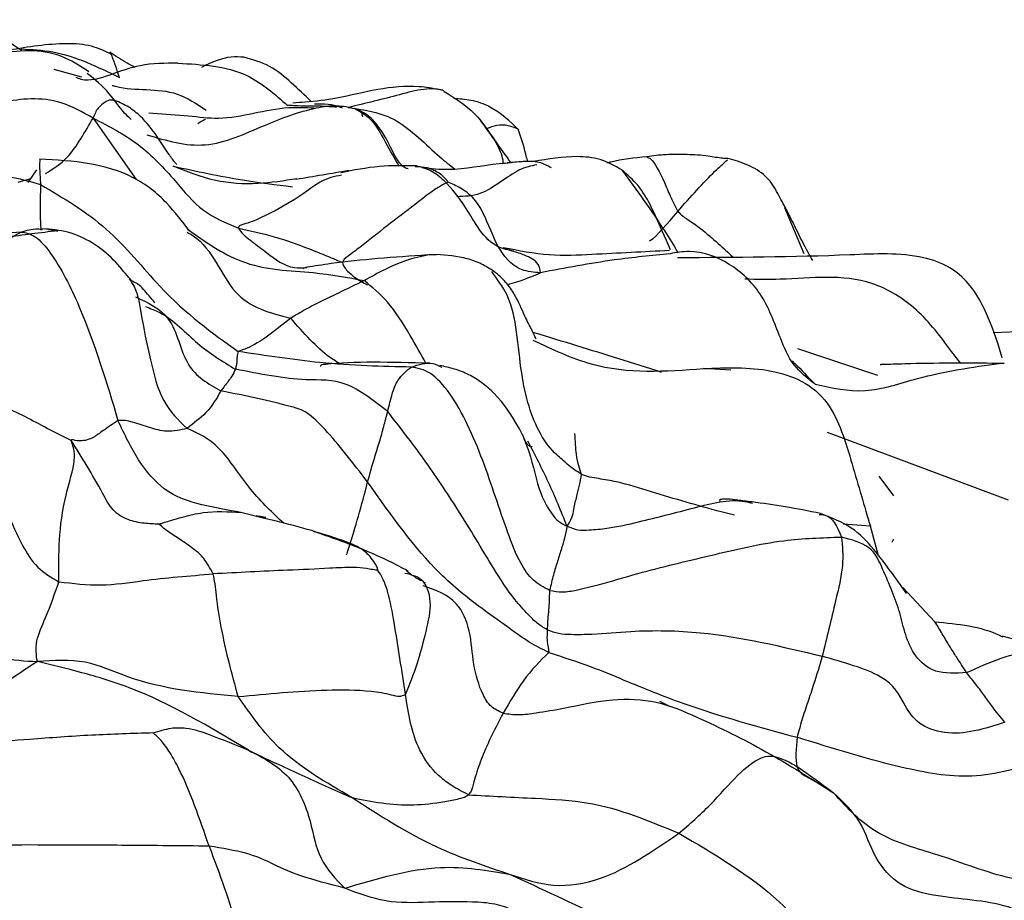
# Model space of a CAD drawing. Units: millimetres. Extents: x 26 to 2946, y 25 to 2086.
# Drawn here: x 1030 to 1041, y 1246 to 1256 of the extents above; entities that cross this region are included whole.
import ezdxf

# ---------------------------------------------------------------- set-up
doc = ezdxf.new("R2010")
doc.units = ezdxf.units.MM
doc.header["$LTSCALE"] = 10

msp = doc.modelspace()

# ---------------------------------------------------------------- linework, layer by layer
at = {"color": 7, "linetype": 'Continuous', "lineweight": 25}
for p, q in [((1030.849, 1255.22), (1031.151, 1255.136)), ((1030.571, 1253.982), (1030.664, 1254.121)), ((1035.033, 1253.191), (1034.952, 1253.193)), ((1035.859, 1253.233), (1035.795, 1253.255)), ((1041.923, 1252.371), (1041.118, 1252.339)), ((1040.031, 1250.559), (1039.871, 1250.774)), ((1040.012, 1250.053), (1040.032, 1250.09)), ((1034.913, 1249.603), (1034.891, 1249.615))]:
    msp.add_line(p, q, dxfattribs=at)
at = {"color": 8, "linetype": 'Continuous', "lineweight": 25}
for p, q in [((1031.279, 1254.686), (1031.749, 1254.014)), ((1031.887, 1254.744), (1032.324, 1254.711)), ((1030.692, 1254.154), (1030.706, 1253.959)), ((1030.459, 1253.986), (1030.6, 1254.026)), ((1038.835, 1253.707), (1039.047, 1253.205)), ((1038.98, 1252.17), (1039.854, 1251.877)), ((1038.249, 1251.932), (1037.951, 1251.949)), ((1031.039, 1251.165), (1030.779, 1251.295)), ((1039.302, 1251.253), (1041.283, 1250.514)), ((1033.169, 1250.308), (1032.895, 1250.378)), ((1038.291, 1250.348), (1038.143, 1250.383)), ((1039.775, 1250.226), (1039.478, 1250.249)), ((1039.865, 1249.902), (1039.775, 1250.226)), ((1040.48, 1249.184), (1040.131, 1249.556))]:
    msp.add_line(p, q, dxfattribs=at)
at = {"color": 7, "linetype": 'Continuous', "lineweight": 25}
for points, knots in [([(1028.147, 1255.76), (1028.394, 1255.689), (1028.893, 1255.544), (1029.609, 1255.628), (1030.191, 1255.631), (1030.431, 1255.471), (1030.497, 1255.427)], [0, 0, 0, 0, 0.319632, 0.646376, 0.901932, 1, 1, 1, 1]), ([(1031.232, 1255.191), (1031.134, 1255.256), (1030.936, 1255.387), (1030.447, 1255.455), (1029.983, 1255.314), (1029.573, 1255.22), (1029.341, 1255.234), (1029.119, 1255.298), (1028.875, 1255.453), (1028.682, 1255.567), (1028.587, 1255.623)], [0, 0, 0, 0, 0.1239622, 0.2499173, 0.5091307, 0.6355629, 0.6964835, 0.7572233, 0.8806305, 1, 1, 1, 1]), ([(1031.482, 1255.382), (1031.41, 1255.416), (1031.26, 1255.487), (1030.873, 1255.512), (1030.571, 1255.462), (1030.361, 1255.427)], [0, 0, 0, 0, 0.217687, 0.456779, 1, 1, 1, 1]), ([(1031.482, 1255.378), (1031.481, 1255.382), (1031.477, 1255.395), (1031.469, 1255.399), (1031.463, 1255.401)], [0, 0, 0, 0, 0.293193, 1, 1, 1, 1]), ([(1031.736, 1255.24), (1031.707, 1255.255), (1031.614, 1255.303), (1031.525, 1255.363), (1031.464, 1255.404)], [0, 0, 0, 0, 0.307483, 1, 1, 1, 1]), ([(1032.928, 1255.35), (1032.882, 1255.353), (1032.722, 1255.363), (1032.572, 1255.291), (1032.466, 1255.24)], [0, 0, 0, 0, 0.289118, 1, 1, 1, 1]), ([(1033.664, 1254.867), (1033.593, 1254.936), (1033.452, 1255.071), (1033.217, 1255.269), (1033.024, 1255.323), (1032.928, 1255.35)], [0, 0, 0, 0, 0.339788, 0.671993, 1, 1, 1, 1]), ([(1032.207, 1255.285), (1032.069, 1255.285), (1031.821, 1255.285), (1031.482, 1255.163), (1031.226, 1255.074), (1031.11, 1255.122), (1031.092, 1255.13)], [0, 0, 0, 0, 0.37919, 0.68109, 0.948448, 1, 1, 1, 1]), ([(1032.207, 1255.285), (1032.469, 1255.271), (1032.927, 1255.246), (1033.264, 1254.948), (1033.408, 1254.821)], [0, 0, 0, 0, 0.571439, 1, 1, 1, 1]), ([(1035.062, 1254.998), (1034.989, 1255.01), (1034.613, 1255.075), (1034.124, 1254.924), (1033.671, 1254.861), (1033.508, 1254.853), (1033.463, 1254.85)], [0, 0, 0, 0, 0.135805, 0.700721, 0.917905, 1, 1, 1, 1]), ([(1035.118, 1254.977), (1035.113, 1254.981), (1035.104, 1254.989), (1035.064, 1254.998), (1034.996, 1255.006), (1034.854, 1255.002), (1034.54, 1254.915), (1034.257, 1254.846), (1034.068, 1254.801)], [0, 0, 0, 0, 0.045963, 0.087174, 0.128679, 0.252818, 0.50172, 1, 1, 1, 1]), ([(1031.279, 1254.686), (1031.163, 1254.75), (1030.942, 1254.874), (1030.598, 1254.908), (1030.272, 1254.859), (1029.928, 1254.758), (1029.674, 1254.78), (1029.55, 1254.79)], [0, 0, 0, 0, 0.200501, 0.385564, 0.571979, 0.791861, 1, 1, 1, 1]), ([(1035.118, 1254.977), (1035.235, 1254.904), (1035.472, 1254.757), (1035.667, 1254.438), (1035.799, 1254.26), (1035.847, 1254.195)], [0, 0, 0, 0, 0.384472, 0.77454, 1, 1, 1, 1]), ([(1035.934, 1254.557), (1035.836, 1254.649), (1035.686, 1254.791), (1035.424, 1254.886), (1035.286, 1254.895), (1035.224, 1254.899)], [0, 0, 0, 0, 0.507809, 0.77552, 1, 1, 1, 1]), ([(1028.012, 1254.847), (1028.275, 1254.732), (1028.799, 1254.504), (1029.458, 1253.845), (1030.106, 1254.133), (1030.507, 1254.017), (1030.706, 1253.959)], [0, 0, 0, 0, 0.279146, 0.553755, 0.778891, 1, 1, 1, 1]), ([(1032.193, 1254.179), (1032.194, 1254.179), (1032.196, 1254.178), (1032.183, 1254.191), (1032.152, 1254.227), (1032.079, 1254.33), (1031.969, 1254.505), (1031.834, 1254.68), (1031.671, 1254.811), (1031.569, 1254.856), (1031.516, 1254.879)], [0, 0, 0, 0, 0.076019, 0.12802, 0.177239, 0.306301, 0.491436, 0.729071, 0.861099, 1, 1, 1, 1]), ([(1031.867, 1254.503), (1032.079, 1254.44), (1032.509, 1254.311), (1033.132, 1254.607), (1033.597, 1254.782), (1033.942, 1254.834), (1034.074, 1254.805), (1034.138, 1254.79)], [0, 0, 0, 0, 0.278089, 0.561787, 0.811685, 0.90864, 1, 1, 1, 1]), ([(1032.324, 1254.711), (1032.433, 1254.698), (1032.805, 1254.652), (1033.254, 1254.819), (1033.601, 1254.801), (1033.694, 1254.796)], [0, 0, 0, 0, 0.2321412, 0.7926623, 1, 1, 1, 1]), ([(1034.007, 1254.794), (1034.001, 1254.797), (1033.906, 1254.838), (1033.798, 1254.839), (1033.698, 1254.839)], [0, 0, 0, 0, 0.06402, 1, 1, 1, 1]), ([(1034.138, 1254.79), (1034.157, 1254.784), (1034.195, 1254.772), (1034.213, 1254.751), (1034.22, 1254.717), (1034.224, 1254.7)], [0, 0, 0, 0, 0.3338604, 0.6744595, 1, 1, 1, 1]), ([(1031.279, 1254.686), (1031.45, 1254.598), (1031.786, 1254.424), (1032.154, 1254.035), (1032.464, 1253.65), (1032.733, 1253.539), (1032.867, 1253.483)], [0, 0, 0, 0, 0.28878, 0.566262, 0.784262, 1, 1, 1, 1]), ([(1034.723, 1254.134), (1034.721, 1254.133), (1034.717, 1254.129), (1034.66, 1254.156), (1034.569, 1254.273), (1034.49, 1254.468), (1034.373, 1254.627), (1034.291, 1254.717), (1034.232, 1254.746), (1034.201, 1254.761)], [0, 0, 0, 0, 0.085833, 0.209267, 0.349327, 0.668935, 0.833454, 0.913689, 1, 1, 1, 1]), ([(1032.424, 1254.625), (1032.445, 1254.64), (1032.478, 1254.663), (1032.509, 1254.674), (1032.508, 1254.674), (1032.507, 1254.674)], [0, 0, 0, 0, 0.559101, 0.840674, 1, 1, 1, 1]), ([(1035.764, 1254.189), (1035.763, 1254.2), (1035.758, 1254.268), (1035.688, 1254.431), (1035.577, 1254.576), (1035.517, 1254.655)], [0, 0, 0, 0, 0.089999, 0.506252, 1, 1, 1, 1]), ([(1036.027, 1254.222), (1036.021, 1254.245), (1035.99, 1254.372), (1035.955, 1254.478), (1035.927, 1254.564)], [0, 0, 0, 0, 0.184768, 1, 1, 1, 1]), ([(1030.693, 1254.233), (1030.693, 1254.233), (1030.698, 1254.253), (1030.695, 1254.203), (1030.692, 1254.154)], [0, 0, 0, 0, 0.035872, 1, 1, 1, 1]), ([(1037.058, 1254.12), (1036.981, 1254.163), (1036.829, 1254.248), (1036.493, 1254.279), (1036.254, 1254.237), (1036.097, 1254.211)], [0, 0, 0, 0, 0.264567, 0.519583, 1, 1, 1, 1]), ([(1037.33, 1254.264), (1037.196, 1254.25), (1037.047, 1254.234), (1036.91, 1254.199), (1036.896, 1254.196)], [0, 0, 0, 0, 0.902, 1, 1, 1, 1]), ([(1038.218, 1254.244), (1038.199, 1254.244), (1038.131, 1254.246), (1037.976, 1254.278), (1037.764, 1254.289), (1037.533, 1254.29), (1037.399, 1254.273), (1037.33, 1254.264)], [0, 0, 0, 0, 0.062191, 0.222428, 0.461738, 0.723644, 1, 1, 1, 1]), ([(1032.334, 1253.453), (1032.254, 1253.557), (1032.132, 1253.715), (1031.924, 1253.913), (1031.644, 1254.088), (1031.224, 1254.211), (1030.876, 1254.227), (1030.694, 1254.235)], [0, 0, 0, 0, 0.227755, 0.348071, 0.46581, 0.71987, 1, 1, 1, 1]), ([(1034.813, 1254.164), (1034.678, 1254.166), (1034.402, 1254.17), (1034.128, 1254.116), (1033.988, 1254.088)], [0, 0, 0, 0, 0.4878325, 1, 1, 1, 1]), ([(1035.159, 1253.986), (1035.152, 1253.997), (1035.136, 1254.02), (1035.098, 1254.059), (1035.03, 1254.104), (1034.938, 1254.15), (1034.845, 1254.152), (1034.799, 1254.153)], [0, 0, 0, 0, 0.084116, 0.179479, 0.357316, 0.68037, 1, 1, 1, 1]), ([(1035.879, 1253.233), (1035.819, 1253.244), (1035.579, 1253.291), (1035.394, 1253.673), (1035.169, 1253.961), (1034.979, 1254.117), (1034.869, 1254.149), (1034.813, 1254.164)], [0, 0, 0, 0, 0.127627, 0.507514, 0.757787, 0.879573, 1, 1, 1, 1]), ([(1035.85, 1254.195), (1035.806, 1254.192), (1035.577, 1254.178), (1035.254, 1254.103), (1034.973, 1254.131), (1034.878, 1254.141)], [0, 0, 0, 0, 0.136153, 0.706069, 1, 1, 1, 1]), ([(1036.097, 1254.211), (1036.056, 1254.211), (1035.975, 1254.213), (1035.862, 1254.201), (1035.806, 1254.195)], [0, 0, 0, 0, 0.505913, 1, 1, 1, 1]), ([(1036.289, 1254.142), (1036.245, 1254.165), (1036.144, 1254.218), (1036.039, 1254.213), (1035.979, 1254.21)], [0, 0, 0, 0, 0.433689, 1, 1, 1, 1]), ([(1038.848, 1253.703), (1038.831, 1253.734), (1038.798, 1253.795), (1038.734, 1253.919), (1038.633, 1254.07), (1038.468, 1254.16), (1038.331, 1254.213), (1038.254, 1254.234), (1038.218, 1254.244)], [0, 0, 0, 0, 0.11653, 0.229681, 0.468524, 0.73427, 0.87649, 1, 1, 1, 1]), ([(1034.073, 1254.112), (1033.979, 1254.096), (1033.789, 1254.062), (1033.595, 1254.031), (1033.497, 1254.016)], [0, 0, 0, 0, 0.50001, 1, 1, 1, 1]), ([(1037.592, 1253.245), (1037.577, 1253.279), (1037.502, 1253.44), (1037.403, 1253.687), (1037.244, 1253.959), (1037.119, 1254.067), (1037.056, 1254.121)], [0, 0, 0, 0, 0.109572, 0.524188, 0.758479, 1, 1, 1, 1]), ([(1037.676, 1253.215), (1037.628, 1253.293), (1037.435, 1253.61), (1037.227, 1253.896), (1037.071, 1254.111)], [0, 0, 0, 0, 0.248208, 1, 1, 1, 1]), ([(1030.706, 1253.959), (1030.956, 1253.812), (1031.456, 1253.517), (1032.115, 1252.673), (1032.581, 1252.339), (1032.864, 1252.136)], [0, 0, 0, 0, 0.28036, 0.561376, 1, 1, 1, 1]), ([(1035.159, 1253.986), (1035.133, 1253.973), (1035.074, 1253.944), (1034.951, 1253.861), (1034.753, 1253.707), (1034.492, 1253.509), (1034.247, 1253.313), (1034.094, 1253.196), (1034.021, 1253.147), (1034.011, 1253.119), (1034.007, 1253.107)], [0, 0, 0, 0, 0.074299, 0.163871, 0.305876, 0.559244, 0.81242, 0.923593, 0.964729, 1, 1, 1, 1]), ([(1036.169, 1252.996), (1036.098, 1253.001), (1035.96, 1253.01), (1035.751, 1253.174), (1035.616, 1253.471), (1035.501, 1253.773), (1035.303, 1253.923), (1035.205, 1253.966), (1035.159, 1253.986)], [0, 0, 0, 0, 0.13391, 0.258227, 0.510473, 0.791659, 0.901732, 1, 1, 1, 1]), ([(1039.146, 1253.131), (1039.129, 1253.16), (1039.063, 1253.27), (1038.988, 1253.429), (1038.913, 1253.577), (1038.877, 1253.648), (1038.86, 1253.681), (1038.852, 1253.697), (1038.849, 1253.702), (1038.848, 1253.704)], [0, 0, 0, 0, 0.153684, 0.593096, 0.810597, 0.916783, 0.961759, 0.981222, 1, 1, 1, 1]), ([(1030.492, 1253.441), (1030.233, 1253.42), (1029.871, 1253.392), (1029.327, 1253.24), (1029.058, 1253.307), (1028.922, 1253.342)], [0, 0, 0, 0, 0.5551689, 0.7743449, 1, 1, 1, 1]), ([(1029.65, 1251.795), (1029.663, 1251.796), (1029.686, 1251.797), (1029.724, 1251.862), (1029.812, 1252.086), (1029.963, 1252.577), (1030.097, 1253.083), (1030.31, 1253.345), (1030.432, 1253.409), (1030.492, 1253.441)], [0, 0, 0, 0, 0.0916213, 0.1742695, 0.255654, 0.5065579, 0.7858996, 0.8945153, 1, 1, 1, 1]), ([(1030.891, 1253.455), (1030.704, 1253.432), (1030.333, 1253.384), (1029.893, 1253.322), (1029.675, 1253.29)], [0, 0, 0, 0, 0.503984, 1, 1, 1, 1]), ([(1030.492, 1253.441), (1030.542, 1253.433), (1030.641, 1253.419), (1030.88, 1253.149), (1031.241, 1252.424), (1031.427, 1251.798), (1031.551, 1251.382)], [0, 0, 0, 0, 0.125314, 0.247015, 0.498809, 1, 1, 1, 1]), ([(1031.683, 1252.928), (1031.679, 1252.933), (1031.629, 1252.991), (1031.499, 1253.154), (1031.282, 1253.328), (1031.011, 1253.454), (1030.82, 1253.469), (1030.727, 1253.476)], [0, 0, 0, 0, 0.022415, 0.247725, 0.507735, 0.758481, 1, 1, 1, 1]), ([(1030.792, 1253.467), (1030.813, 1253.467), (1030.847, 1253.467), (1030.878, 1253.456), (1030.89, 1253.451)], [0, 0, 0, 0, 0.625804, 1, 1, 1, 1]), ([(1032.867, 1253.483), (1032.997, 1253.455), (1033.211, 1253.409), (1033.508, 1253.31), (1033.758, 1253.212), (1033.924, 1253.142), (1034.007, 1253.107)], [0, 0, 0, 0, 0.340543, 0.56035, 0.780078, 1, 1, 1, 1]), ([(1034.935, 1253.191), (1034.57, 1253.165), (1034.097, 1253.132), (1033.663, 1253.063), (1033.578, 1253.049), (1033.581, 1253.042), (1033.582, 1253.042)], [0, 0, 0, 0, 0.712063, 0.92521, 0.993318, 1, 1, 1, 1]), ([(1035.656, 1253.013), (1035.614, 1253.04), (1035.522, 1253.099), (1035.31, 1253.174), (1035.145, 1253.186), (1035.033, 1253.194)], [0, 0, 0, 0, 0.220634, 0.47035, 1, 1, 1, 1]), ([(1037.58, 1253.239), (1037.3, 1253.224), (1036.873, 1253.201), (1036.259, 1253.172), (1035.931, 1253.236), (1035.763, 1253.269)], [0, 0, 0, 0, 0.47974, 0.733332, 1, 1, 1, 1]), ([(1039.172, 1251.778), (1039.089, 1251.843), (1038.919, 1251.975), (1038.763, 1252.344), (1038.614, 1252.771), (1038.247, 1253.116), (1037.877, 1253.254), (1037.655, 1253.216), (1037.586, 1253.204)], [0, 0, 0, 0, 0.138065, 0.281052, 0.508724, 0.707027, 0.908413, 1, 1, 1, 1]), ([(1041.215, 1252.065), (1041.213, 1252.075), (1041.177, 1252.207), (1041.079, 1252.497), (1040.899, 1252.847), (1040.639, 1253.075), (1040.198, 1253.224), (1039.201, 1253.166), (1038.299, 1253.162), (1037.669, 1253.159)], [0, 0, 0, 0, 0.0079288, 0.1127557, 0.2170121, 0.2802787, 0.3547985, 0.5493585, 1, 1, 1, 1]), ([(1036.619, 1250.793), (1036.591, 1250.811), (1036.527, 1250.85), (1036.448, 1250.919), (1036.318, 1251.026), (1036.112, 1251.275), (1035.923, 1251.919), (1035.913, 1252.641), (1035.698, 1252.926), (1035.636, 1253.008)], [0, 0, 0, 0, 0.041874, 0.092262, 0.175253, 0.321068, 0.580668, 0.87991, 1, 1, 1, 1]), ([(1036.076, 1252.372), (1036.076, 1252.371), (1036.079, 1252.367), (1036.064, 1252.393), (1036.036, 1252.446), (1035.98, 1252.559), (1035.914, 1252.722), (1035.812, 1252.871), (1035.732, 1252.955), (1035.682, 1252.993), (1035.656, 1253.013)], [0, 0, 0, 0, 0.059913, 0.185515, 0.306982, 0.431137, 0.700093, 0.843965, 0.917241, 1, 1, 1, 1]), ([(1031.956, 1252.668), (1031.912, 1252.72), (1031.844, 1252.802), (1031.782, 1252.865), (1031.74, 1252.89), (1031.72, 1252.895), (1031.703, 1252.907), (1031.69, 1252.921), (1031.683, 1252.928)], [0, 0, 0, 0, 0.462064, 0.722625, 0.858039, 0.926722, 0.961735, 1, 1, 1, 1]), ([(1034.242, 1252.91), (1034.148, 1252.864), (1033.994, 1252.79), (1033.775, 1252.688), (1033.599, 1252.594), (1033.492, 1252.531), (1033.439, 1252.5)], [0, 0, 0, 0, 0.340139, 0.560768, 0.780373, 1, 1, 1, 1]), ([(1033.439, 1252.5), (1033.307, 1252.395), (1033.072, 1252.207), (1032.928, 1252.158), (1032.864, 1252.136)], [0, 0, 0, 0, 0.556725, 1, 1, 1, 1]), ([(1036.123, 1252.27), (1036.117, 1252.282), (1036.106, 1252.306), (1036.086, 1252.349), (1036.076, 1252.371)], [0, 0, 0, 0, 0.493672, 1, 1, 1, 1]), ([(1032.864, 1252.136), (1032.859, 1252.115), (1032.851, 1252.081), (1032.852, 1252.035), (1032.846, 1251.992), (1032.839, 1251.959), (1032.835, 1251.943)], [0, 0, 0, 0, 0.339166, 0.559835, 0.780119, 1, 1, 1, 1]), ([(1034.757, 1251.966), (1034.436, 1251.972), (1033.865, 1251.984), (1033.169, 1252.09), (1032.864, 1252.136)], [0, 0, 0, 0, 0.561607, 1, 1, 1, 1]), ([(1034.961, 1252.007), (1034.539, 1252.018), (1034.07, 1252.03), (1033.758, 1251.987), (1033.767, 1251.976), (1033.767, 1251.976)], [0, 0, 0, 0, 0.8973628, 0.9975782, 1, 1, 1, 1]), ([(1034.757, 1251.966), (1034.838, 1251.992), (1034.955, 1252.031), (1035.059, 1251.98), (1035.091, 1251.964)], [0, 0, 0, 0, 0.689253, 1, 1, 1, 1]), ([(1041.238, 1252.005), (1040.892, 1252.008), (1040.46, 1252.011), (1040.034, 1251.996), (1039.926, 1251.994), (1039.897, 1251.993), (1039.884, 1251.992), (1039.884, 1251.991), (1039.884, 1251.99)], [0, 0, 0, 0, 0.72775, 0.909769, 0.938217, 0.962087, 0.984929, 1, 1, 1, 1]), ([(1032.835, 1251.943), (1032.823, 1251.917), (1032.804, 1251.875), (1032.757, 1251.811), (1032.717, 1251.76), (1032.69, 1251.724), (1032.676, 1251.707)], [0, 0, 0, 0, 0.340551, 0.560115, 0.779457, 1, 1, 1, 1]), ([(1034.5, 1251.479), (1034.346, 1251.599), (1034.03, 1251.846), (1033.537, 1251.803), (1033.101, 1251.89), (1032.835, 1251.943)], [0, 0, 0, 0, 0.272579, 0.556215, 1, 1, 1, 1]), ([(1034.5, 1251.479), (1034.516, 1251.547), (1034.548, 1251.684), (1034.617, 1251.854), (1034.704, 1251.923), (1034.757, 1251.966)], [0, 0, 0, 0, 0.278392, 0.557714, 1, 1, 1, 1]), ([(1036.269, 1249.526), (1036.206, 1249.559), (1036.077, 1249.629), (1035.926, 1249.854), (1035.755, 1250.301), (1035.558, 1250.937), (1035.261, 1251.607), (1034.959, 1251.931), (1034.825, 1251.954), (1034.757, 1251.966)], [0, 0, 0, 0, 0.063803, 0.132753, 0.243692, 0.498014, 0.750223, 0.872369, 1, 1, 1, 1]), ([(1035.972, 1251.229), (1035.971, 1251.232), (1035.963, 1251.248), (1035.877, 1251.403), (1035.753, 1251.6), (1035.536, 1251.794), (1035.389, 1251.886), (1035.23, 1251.948), (1035.123, 1251.971), (1035.07, 1251.983)], [0, 0, 0, 0, 0.02531, 0.114048, 0.513458, 0.641651, 0.764894, 0.88467, 1, 1, 1, 1]), ([(1037.951, 1251.949), (1038.198, 1251.959), (1038.68, 1251.979), (1039.34, 1251.701), (1039.58, 1250.893), (1039.71, 1250.448), (1039.775, 1250.226)], [0, 0, 0, 0, 0.284455, 0.55434, 0.778677, 1, 1, 1, 1]), ([(1030.779, 1251.295), (1030.616, 1251.382), (1030.355, 1251.522), (1030.075, 1251.627), (1029.96, 1251.672), (1029.952, 1251.675)], [0, 0, 0, 0, 0.606047, 0.970849, 1, 1, 1, 1]), ([(1032.676, 1251.707), (1032.63, 1251.625), (1032.548, 1251.48), (1032.38, 1251.352), (1032.306, 1251.295)], [0, 0, 0, 0, 0.561662, 1, 1, 1, 1]), ([(1034.28, 1250.71), (1034.12, 1250.918), (1033.881, 1251.227), (1033.612, 1251.487), (1033.287, 1251.578), (1032.948, 1251.65), (1032.676, 1251.707)], [0, 0, 0, 0, 0.250521, 0.372501, 0.498472, 1, 1, 1, 1]), ([(1034.28, 1250.71), (1034.305, 1250.8), (1034.346, 1250.947), (1034.41, 1251.148), (1034.458, 1251.317), (1034.486, 1251.425), (1034.5, 1251.479)], [0, 0, 0, 0, 0.346584, 0.565034, 0.783187, 1, 1, 1, 1]), ([(1036.243, 1249.096), (1036.205, 1249.119), (1036.125, 1249.167), (1036.017, 1249.282), (1035.848, 1249.464), (1035.598, 1249.86), (1035.286, 1250.388), (1034.898, 1250.967), (1034.633, 1251.309), (1034.5, 1251.479)], [0, 0, 0, 0, 0.043411, 0.091911, 0.169771, 0.308152, 0.556962, 0.779248, 1, 1, 1, 1]), ([(1031.551, 1251.382), (1031.495, 1251.344), (1031.396, 1251.277), (1031.251, 1251.168), (1031.114, 1251.151), (1031.046, 1251.178), (1031.041, 1251.17), (1031.039, 1251.165)], [0, 0, 0, 0, 0.171428, 0.308921, 0.55459, 0.774507, 1, 1, 1, 1]), ([(1032.306, 1251.295), (1032.234, 1251.278), (1032.105, 1251.246), (1031.893, 1251.304), (1031.753, 1251.351), (1031.631, 1251.384), (1031.577, 1251.382), (1031.551, 1251.382)], [0, 0, 0, 0, 0.314618, 0.561205, 0.8093, 0.906844, 1, 1, 1, 1]), ([(1032.895, 1250.378), (1032.752, 1250.402), (1032.467, 1250.451), (1032.075, 1250.575), (1031.767, 1250.931), (1031.622, 1251.232), (1031.551, 1251.382)], [0, 0, 0, 0, 0.280716, 0.560264, 0.781243, 1, 1, 1, 1]), ([(1030.905, 1249.62), (1030.903, 1249.921), (1030.9, 1250.341), (1031.108, 1250.983), (1031.062, 1251.105), (1031.039, 1251.165)], [0, 0, 0, 0, 0.562652, 0.784307, 1, 1, 1, 1]), ([(1031.997, 1250.249), (1031.945, 1250.251), (1031.835, 1250.256), (1031.66, 1250.287), (1031.489, 1250.388), (1031.31, 1250.731), (1031.156, 1250.978), (1031.039, 1251.165)], [0, 0, 0, 0, 0.129279, 0.272764, 0.414663, 0.556832, 1, 1, 1, 1]), ([(1035.969, 1251.231), (1035.995, 1251.169), (1036.083, 1250.958), (1036.132, 1250.636), (1036.267, 1250.392), (1036.361, 1250.276), (1036.427, 1250.243), (1036.46, 1250.227)], [0, 0, 0, 0, 0.173565, 0.587885, 0.816913, 0.907223, 1, 1, 1, 1]), ([(1036.076, 1251.096), (1036.075, 1251.096), (1036.074, 1251.092), (1036.054, 1251.095), (1036.021, 1251.124), (1036.001, 1251.165), (1035.99, 1251.187)], [0, 0, 0, 0, 0.1029501, 0.5311003, 0.751999, 1, 1, 1, 1]), ([(1030.22, 1250.726), (1030.302, 1250.488), (1030.417, 1250.158), (1030.659, 1249.762), (1030.823, 1249.667), (1030.905, 1249.62)], [0, 0, 0, 0, 0.562414, 0.782059, 1, 1, 1, 1]), ([(1036.26, 1248.847), (1036.187, 1248.884), (1036.037, 1248.96), (1035.809, 1249.127), (1035.471, 1249.367), (1034.937, 1249.785), (1034.537, 1250.348), (1034.28, 1250.71)], [0, 0, 0, 0, 0.083675, 0.171986, 0.310718, 0.557987, 1, 1, 1, 1]), ([(1036.46, 1250.227), (1036.48, 1250.259), (1036.52, 1250.32), (1036.534, 1250.429), (1036.579, 1250.596), (1036.604, 1250.716), (1036.619, 1250.793)], [0, 0, 0, 0, 0.162966, 0.31895, 0.564143, 1, 1, 1, 1]), ([(1038.143, 1250.383), (1037.889, 1250.453), (1037.506, 1250.56), (1037.067, 1250.703), (1036.836, 1250.742), (1036.727, 1250.758), (1036.661, 1250.774), (1036.633, 1250.787), (1036.619, 1250.793)], [0, 0, 0, 0, 0.504143, 0.757125, 0.883727, 0.946192, 0.973739, 1, 1, 1, 1]), ([(1036.46, 1250.227), (1036.499, 1250.211), (1036.577, 1250.18), (1036.726, 1250.187), (1036.947, 1250.206), (1037.334, 1250.295), (1037.825, 1250.42), (1038.258, 1250.536), (1038.459, 1250.485), (1038.487, 1250.478)], [0, 0, 0, 0, 0.059237, 0.118826, 0.213659, 0.383084, 0.68617, 0.955741, 1, 1, 1, 1]), ([(1038.477, 1250.492), (1038.425, 1250.499), (1038.324, 1250.512), (1038.215, 1250.525), (1038.155, 1250.523), (1038.118, 1250.516), (1038.133, 1250.498), (1038.135, 1250.494)], [0, 0, 0, 0, 0.2532645, 0.4885314, 0.7151602, 0.9456014, 1, 1, 1, 1]), ([(1039.23, 1250.366), (1039.101, 1250.392), (1038.849, 1250.442), (1038.6, 1250.476), (1038.478, 1250.492)], [0, 0, 0, 0, 0.508877, 1, 1, 1, 1]), ([(1031.997, 1250.249), (1032.001, 1250.25), (1032.01, 1250.253), (1032.032, 1250.26), (1032.072, 1250.273), (1032.148, 1250.296), (1032.286, 1250.336), (1032.54, 1250.398), (1032.757, 1250.385), (1032.895, 1250.378)], [0, 0, 0, 0, 0.015563, 0.034462, 0.076264, 0.155125, 0.296319, 0.549975, 1, 1, 1, 1]), ([(1028.002, 1250.318), (1028.226, 1250.213), (1028.664, 1250.007), (1029.442, 1249.689), (1029.764, 1249.019), (1030.276, 1248.767), (1030.534, 1248.755), (1030.67, 1248.749)], [0, 0, 0, 0, 0.256981, 0.502668, 0.747888, 0.867327, 1, 1, 1, 1]), ([(1033.169, 1250.321), (1033.152, 1250.324), (1033.118, 1250.33), (1033.081, 1250.336), (1033.062, 1250.34)], [0, 0, 0, 0, 0.4906118, 1, 1, 1, 1]), ([(1034.393, 1249.743), (1034.391, 1249.755), (1034.384, 1249.783), (1034.353, 1249.836), (1034.293, 1249.918), (1034.165, 1250.017), (1033.907, 1250.105), (1033.561, 1250.215), (1033.302, 1250.277), (1033.169, 1250.308)], [0, 0, 0, 0, 0.022215, 0.051086, 0.103525, 0.198777, 0.370204, 0.675614, 1, 1, 1, 1]), ([(1040.169, 1249.492), (1040.053, 1249.658), (1039.872, 1249.918), (1039.587, 1250.225), (1039.35, 1250.319), (1039.23, 1250.366)], [0, 0, 0, 0, 0.471211, 0.733544, 1, 1, 1, 1]), ([(1032.593, 1249.706), (1032.558, 1249.768), (1032.485, 1249.895), (1032.379, 1249.978), (1032.254, 1250.068), (1032.113, 1250.155), (1032.035, 1250.218), (1031.997, 1250.249)], [0, 0, 0, 0, 0.155853, 0.315279, 0.565812, 0.789051, 1, 1, 1, 1]), ([(1034.725, 1249.736), (1034.704, 1249.747), (1034.533, 1249.837), (1034.218, 1249.987), (1033.875, 1250.106), (1033.69, 1250.17)], [0, 0, 0, 0, 0.063197, 0.493659, 1, 1, 1, 1]), ([(1036.46, 1250.227), (1036.452, 1250.183), (1036.437, 1250.1), (1036.396, 1249.978), (1036.356, 1249.845), (1036.311, 1249.7), (1036.283, 1249.583), (1036.269, 1249.526)], [0, 0, 0, 0, 0.1858664, 0.3537667, 0.5709314, 0.7877219, 1, 1, 1, 1]), ([(1036.269, 1249.526), (1036.316, 1249.518), (1036.416, 1249.501), (1036.588, 1249.535), (1036.862, 1249.599), (1037.348, 1249.749), (1038.027, 1249.906), (1038.768, 1250.085), (1039.248, 1250.102), (1039.458, 1250.109)], [0, 0, 0, 0, 0.044068, 0.09249, 0.17021, 0.309528, 0.558306, 0.807105, 1, 1, 1, 1]), ([(1039.458, 1250.109), (1039.469, 1250.009), (1039.49, 1249.807), (1039.376, 1249.333), (1039.298, 1249.006), (1039.25, 1248.806)], [0, 0, 0, 0, 0.274019, 0.556145, 1, 1, 1, 1]), ([(1040.827, 1248.627), (1040.707, 1248.621), (1040.469, 1248.607), (1040.178, 1248.875), (1040.117, 1249.289), (1039.95, 1249.662), (1039.799, 1250.018), (1039.57, 1250.079), (1039.458, 1250.109)], [0, 0, 0, 0, 0.124524, 0.247027, 0.501059, 0.75498, 0.880042, 1, 1, 1, 1]), ([(1034.393, 1249.743), (1034.39, 1249.744), (1034.382, 1249.744), (1034.364, 1249.747), (1034.325, 1249.755), (1034.246, 1249.77), (1034.09, 1249.781), (1033.799, 1249.761), (1033.284, 1249.743), (1032.863, 1249.72), (1032.593, 1249.706)], [0, 0, 0, 0, 0.006498, 0.015791, 0.034921, 0.076966, 0.155068, 0.295919, 0.549122, 1, 1, 1, 1]), ([(1034.695, 1248.389), (1034.654, 1248.65), (1034.596, 1249.026), (1034.522, 1249.455), (1034.455, 1249.646), (1034.411, 1249.716), (1034.393, 1249.743)], [0, 0, 0, 0, 0.568595, 0.818535, 0.928077, 1, 1, 1, 1]), ([(1034.863, 1249.631), (1034.862, 1249.632), (1034.809, 1249.661), (1034.765, 1249.692), (1034.71, 1249.733), (1034.707, 1249.739), (1034.706, 1249.743)], [0, 0, 0, 0, 0.009086, 0.416385, 0.70177, 1, 1, 1, 1]), ([(1030.67, 1248.749), (1030.659, 1248.82), (1030.637, 1248.958), (1030.79, 1249.285), (1030.862, 1249.493), (1030.905, 1249.62)], [0, 0, 0, 0, 0.288245, 0.564389, 1, 1, 1, 1]), ([(1030.905, 1249.62), (1031.059, 1249.602), (1031.368, 1249.564), (1031.905, 1249.65), (1032.332, 1249.685), (1032.593, 1249.706)], [0, 0, 0, 0, 0.278381, 0.559508, 1, 1, 1, 1]), ([(1032.865, 1248.366), (1032.797, 1248.616), (1032.699, 1248.977), (1032.634, 1249.401), (1032.614, 1249.599), (1032.6, 1249.67), (1032.593, 1249.706)], [0, 0, 0, 0, 0.5601021, 0.8079512, 0.9047026, 1, 1, 1, 1]), ([(1036.269, 1249.526), (1036.267, 1249.481), (1036.265, 1249.408), (1036.256, 1249.287), (1036.246, 1249.183), (1036.244, 1249.125), (1036.243, 1249.096)], [0, 0, 0, 0, 0.347209, 0.564984, 0.782447, 1, 1, 1, 1]), ([(1036.243, 1249.096), (1036.241, 1249.057), (1036.239, 1248.993), (1036.247, 1248.933), (1036.259, 1248.887), (1036.259, 1248.86), (1036.26, 1248.847)], [0, 0, 0, 0, 0.335127, 0.552972, 0.770692, 1, 1, 1, 1]), ([(1036.243, 1249.096), (1036.285, 1249.081), (1036.374, 1249.051), (1036.532, 1249.044), (1036.792, 1249.047), (1037.267, 1249.095), (1038.122, 1249.079), (1038.81, 1248.912), (1039.25, 1248.806)], [0, 0, 0, 0, 0.043437, 0.091722, 0.169104, 0.308093, 0.556585, 1, 1, 1, 1]), ([(1040.827, 1248.627), (1040.791, 1248.683), (1040.732, 1248.775), (1040.641, 1248.916), (1040.562, 1249.051), (1040.508, 1249.14), (1040.48, 1249.184)], [0, 0, 0, 0, 0.340242, 0.560035, 0.77962, 1, 1, 1, 1]), ([(1041.897, 1248.852), (1041.811, 1248.872), (1041.62, 1248.917), (1041.361, 1248.986), (1041.218, 1249.025)], [0, 0, 0, 0, 0.448888, 1, 1, 1, 1]), ([(1032.865, 1248.366), (1032.456, 1248.404), (1031.886, 1248.458), (1031.199, 1248.783), (1030.848, 1248.761), (1030.67, 1248.749)], [0, 0, 0, 0, 0.552309, 0.771833, 1, 1, 1, 1]), ([(1036.26, 1248.847), (1036.166, 1248.754), (1035.996, 1248.587), (1035.833, 1248.307), (1035.76, 1248.183)], [0, 0, 0, 0, 0.555957, 1, 1, 1, 1]), ([(1036.26, 1248.847), (1036.416, 1248.797), (1036.7, 1248.707), (1037.173, 1248.508), (1037.903, 1248.211), (1038.556, 1248.035), (1038.974, 1247.921)], [0, 0, 0, 0, 0.171282, 0.310107, 0.557806, 1, 1, 1, 1]), ([(1039.25, 1248.806), (1039.219, 1248.703), (1039.168, 1248.534), (1039.09, 1248.303), (1039.024, 1248.106), (1038.991, 1247.983), (1038.974, 1247.921)], [0, 0, 0, 0, 0.338861, 0.558171, 0.777561, 1, 1, 1, 1]), ([(1041.246, 1248.085), (1041.022, 1248.014), (1040.69, 1247.908), (1040.282, 1248.064), (1040.11, 1248.334), (1040.02, 1248.545), (1039.592, 1248.709), (1039.366, 1248.773), (1039.25, 1248.806)], [0, 0, 0, 0, 0.2522727, 0.3739778, 0.4993127, 0.7496735, 0.8727218, 1, 1, 1, 1]), ([(1030.67, 1248.749), (1030.546, 1248.668), (1030.303, 1248.509), (1029.901, 1248.192), (1029.67, 1247.962), (1029.529, 1247.822)], [0, 0, 0, 0, 0.2890362, 0.5659576, 1, 1, 1, 1]), ([(1032.979, 1247.779), (1032.55, 1248.036), (1031.953, 1248.393), (1031.137, 1248.637), (1030.827, 1248.711), (1030.67, 1248.749)], [0, 0, 0, 0, 0.55585, 0.773963, 1, 1, 1, 1]), ([(1041.246, 1248.085), (1041.197, 1248.143), (1041.116, 1248.24), (1041.018, 1248.384), (1040.923, 1248.507), (1040.859, 1248.587), (1040.827, 1248.627)], [0, 0, 0, 0, 0.3401007, 0.56032, 0.7803498, 1, 1, 1, 1]), ([(1032.865, 1248.366), (1033.186, 1248.396), (1033.667, 1248.441), (1034.241, 1248.442), (1034.509, 1248.397), (1034.628, 1248.359), (1034.673, 1248.38), (1034.695, 1248.389)], [0, 0, 0, 0, 0.505042, 0.757358, 0.881344, 0.943412, 1, 1, 1, 1]), ([(1034.11, 1247.262), (1033.824, 1247.427), (1033.317, 1247.721), (1033.002, 1248.17), (1032.865, 1248.366)], [0, 0, 0, 0, 0.563215, 1, 1, 1, 1]), ([(1035.383, 1247.293), (1035.318, 1247.326), (1035.201, 1247.386), (1035.015, 1247.526), (1034.776, 1247.851), (1034.726, 1248.179), (1034.695, 1248.389)], [0, 0, 0, 0, 0.174137, 0.313679, 0.558607, 1, 1, 1, 1]), ([(1035.76, 1248.183), (1035.817, 1248.176), (1035.938, 1248.161), (1036.16, 1248.193), (1036.501, 1248.25), (1036.935, 1248.352), (1037.443, 1248.331), (1037.997, 1248.094), (1038.655, 1247.77), (1039.129, 1247.468), (1039.372, 1247.315)], [0, 0, 0, 0, 0.043599, 0.091653, 0.16889, 0.306877, 0.428136, 0.55077, 0.770791, 1, 1, 1, 1]), ([(1037.59, 1248.253), (1037.571, 1248.262), (1037.533, 1248.282), (1037.495, 1248.303), (1037.475, 1248.313)], [0, 0, 0, 0, 0.497765, 1, 1, 1, 1]), ([(1035.76, 1248.183), (1035.678, 1248.024), (1035.559, 1247.795), (1035.468, 1247.531), (1035.433, 1247.404), (1035.416, 1247.333), (1035.394, 1247.306), (1035.383, 1247.293)], [0, 0, 0, 0, 0.563984, 0.812125, 0.921018, 0.962279, 1, 1, 1, 1]), ([(1031.937, 1247.969), (1032.003, 1247.99), (1032.126, 1248.03), (1032.341, 1248.025), (1032.615, 1247.929), (1032.837, 1247.838), (1032.979, 1247.779)], [0, 0, 0, 0, 0.158324, 0.298587, 0.550439, 1, 1, 1, 1]), ([(1031.937, 1247.969), (1031.711, 1247.962), (1031.25, 1247.948), (1030.461, 1247.888), (1029.882, 1247.847), (1029.529, 1247.822)], [0, 0, 0, 0, 0.272207, 0.555276, 1, 1, 1, 1]), ([(1032.547, 1246.732), (1032.443, 1247.034), (1032.311, 1247.415), (1032.12, 1247.759), (1032.027, 1247.887), (1031.966, 1247.943), (1031.937, 1247.969)], [0, 0, 0, 0, 0.56952, 0.719628, 0.869506, 1, 1, 1, 1]), ([(1038.974, 1247.921), (1038.963, 1247.8), (1038.941, 1247.551), (1039.092, 1247.487), (1039.233, 1247.406), (1039.325, 1247.345), (1039.372, 1247.315)], [0, 0, 0, 0, 0.269913, 0.550628, 0.771388, 1, 1, 1, 1]), ([(1041.737, 1247.692), (1041.468, 1247.605), (1040.938, 1247.435), (1040.015, 1247.595), (1039.371, 1247.797), (1038.974, 1247.921)], [0, 0, 0, 0, 0.283848, 0.559559, 1, 1, 1, 1]), ([(1032.979, 1247.779), (1033.138, 1247.697), (1033.453, 1247.534), (1033.664, 1247.037), (1033.728, 1246.587), (1033.93, 1246.376), (1034.03, 1246.273)], [0, 0, 0, 0, 0.282535, 0.559986, 0.783685, 1, 1, 1, 1]), ([(1032.979, 1247.779), (1033.097, 1247.722), (1033.291, 1247.629), (1033.593, 1247.496), (1033.847, 1247.373), (1034.023, 1247.299), (1034.11, 1247.262)], [0, 0, 0, 0, 0.340772, 0.560781, 0.78027, 1, 1, 1, 1]), ([(1037.681, 1246.872), (1037.798, 1246.972), (1038.028, 1247.171), (1038.327, 1247.527), (1038.596, 1247.732), (1038.824, 1247.701), (1039.075, 1247.538), (1039.272, 1247.39), (1039.372, 1247.315)], [0, 0, 0, 0, 0.12521, 0.248335, 0.367984, 0.492941, 0.743005, 1, 1, 1, 1]), ([(1034.11, 1247.262), (1034.325, 1247.219), (1034.633, 1247.158), (1035.057, 1247.205), (1035.248, 1247.243), (1035.339, 1247.265), (1035.369, 1247.284), (1035.383, 1247.293)], [0, 0, 0, 0, 0.562975, 0.81138, 0.920751, 0.962147, 1, 1, 1, 1]), ([(1034.11, 1247.262), (1034.412, 1247.067), (1034.954, 1246.718), (1035.567, 1246.514), (1035.839, 1246.423)], [0, 0, 0, 0, 0.555917, 1, 1, 1, 1]), ([(1035.383, 1247.293), (1035.627, 1247.279), (1036.064, 1247.256), (1036.852, 1247.22), (1037.358, 1247.008), (1037.681, 1246.872)], [0, 0, 0, 0, 0.312452, 0.55984, 1, 1, 1, 1]), ([(1041.91, 1245.568), (1041.83, 1245.686), (1041.671, 1245.92), (1041.14, 1246.143), (1040.635, 1246.15), (1040.096, 1246.273), (1039.806, 1246.603), (1039.689, 1247.016), (1039.479, 1247.214), (1039.372, 1247.315)], [0, 0, 0, 0, 0.124588, 0.247158, 0.501807, 0.626217, 0.744668, 0.870159, 1, 1, 1, 1]), ([(1042.099, 1246.294), (1041.835, 1246.308), (1041.305, 1246.337), (1040.586, 1246.63), (1039.818, 1246.826), (1039.523, 1247.148), (1039.372, 1247.315)], [0, 0, 0, 0, 0.275854, 0.554811, 0.770385, 1, 1, 1, 1]), ([(1035.839, 1246.423), (1035.994, 1246.371), (1036.299, 1246.269), (1036.925, 1246.356), (1037.394, 1246.676), (1037.681, 1246.872)], [0, 0, 0, 0, 0.282574, 0.559625, 1, 1, 1, 1]), ([(1037.681, 1246.872), (1038.07, 1246.646), (1038.76, 1246.245), (1039.235, 1245.616), (1039.442, 1245.341)], [0, 0, 0, 0, 0.562702, 1, 1, 1, 1]), ([(1032.547, 1246.732), (1032.246, 1246.735), (1031.636, 1246.741), (1030.597, 1246.746), (1029.829, 1246.743), (1029.359, 1246.741)], [0, 0, 0, 0, 0.275222, 0.557279, 1, 1, 1, 1]), ([(1032.547, 1246.732), (1032.66, 1246.431), (1032.823, 1245.997), (1032.942, 1245.486), (1033.05, 1245.282), (1033.109, 1245.191), (1033.122, 1245.15), (1033.128, 1245.131)], [0, 0, 0, 0, 0.5636892, 0.8123644, 0.920687, 0.9618666, 1, 1, 1, 1]), ([(1034.03, 1246.273), (1033.859, 1246.317), (1033.512, 1246.406), (1033.228, 1246.546), (1032.983, 1246.658), (1032.691, 1246.708), (1032.547, 1246.732)], [0, 0, 0, 0, 0.277597, 0.560475, 0.783191, 1, 1, 1, 1]), ([(1034.03, 1246.273), (1034.385, 1246.378), (1035.016, 1246.566), (1035.589, 1246.467), (1035.839, 1246.423)], [0, 0, 0, 0, 0.562843, 1, 1, 1, 1]), ([(1035.839, 1246.423), (1036.181, 1246.264), (1036.672, 1246.036), (1037.282, 1245.751), (1037.522, 1245.587), (1037.627, 1245.516)], [0, 0, 0, 0, 0.562375, 0.80998, 1, 1, 1, 1]), ([(1035.871, 1246.008), (1035.86, 1246.021), (1035.835, 1246.049), (1035.762, 1246.076), (1035.628, 1246.11), (1035.343, 1246.13), (1034.947, 1246.12), (1034.479, 1246.101), (1034.178, 1246.216), (1034.03, 1246.273)], [0, 0, 0, 0, 0.027644, 0.059568, 0.115028, 0.242339, 0.496716, 0.751273, 1, 1, 1, 1])]:
    msp.add_open_spline(points, degree=3, knots=knots, dxfattribs=at)
at = {"color": 8, "linetype": 'Continuous', "lineweight": 25}
for points, knots in [([(1030.493, 1255.441), (1030.609, 1255.435), (1030.979, 1255.416), (1031.329, 1255.245), (1031.569, 1255.128)], [0, 0, 0, 0, 0.312108, 1, 1, 1, 1]), ([(1031.569, 1255.128), (1031.54, 1255.211), (1031.506, 1255.311), (1031.485, 1255.368), (1031.482, 1255.378)], [0, 0, 0, 0, 0.836218, 1, 1, 1, 1]), ([(1031.695, 1254.671), (1031.672, 1254.692), (1031.583, 1254.775), (1031.45, 1254.984), (1031.3, 1255.105), (1031.216, 1255.172)], [0, 0, 0, 0, 0.134867, 0.519513, 1, 1, 1, 1]), ([(1031.489, 1255.043), (1031.501, 1255.04), (1031.732, 1254.974), (1032.111, 1255.043), (1032.412, 1254.841), (1032.515, 1254.772)], [0, 0, 0, 0, 0.034361, 0.666912, 1, 1, 1, 1]), ([(1031.516, 1254.876), (1031.501, 1254.88), (1031.468, 1254.89), (1031.409, 1254.86), (1031.325, 1254.799), (1031.295, 1254.725), (1031.279, 1254.686)], [0, 0, 0, 0, 0.200216, 0.451746, 0.708167, 1, 1, 1, 1]), ([(1033.395, 1254.83), (1033.421, 1254.828), (1033.549, 1254.817), (1033.731, 1254.823), (1033.886, 1254.812), (1033.942, 1254.808)], [0, 0, 0, 0, 0.143094, 0.687856, 1, 1, 1, 1]), ([(1034.068, 1254.801), (1034.248, 1254.775), (1034.609, 1254.724), (1034.962, 1254.343), (1035.177, 1254.173), (1035.231, 1254.13)], [0, 0, 0, 0, 0.428484, 0.856705, 1, 1, 1, 1]), ([(1034.626, 1254.16), (1034.577, 1254.244), (1034.484, 1254.403), (1034.355, 1254.662), (1034.211, 1254.747), (1034.138, 1254.79)], [0, 0, 0, 0, 0.35196, 0.667703, 1, 1, 1, 1]), ([(1030.759, 1254.079), (1030.842, 1254.132), (1030.995, 1254.228), (1031.151, 1254.464), (1031.235, 1254.611), (1031.279, 1254.686)], [0, 0, 0, 0, 0.36508, 0.6728411, 1, 1, 1, 1]), ([(1035.927, 1254.564), (1035.855, 1254.593), (1035.754, 1254.635), (1035.617, 1254.582), (1035.578, 1254.567)], [0, 0, 0, 0, 0.71742, 1, 1, 1, 1]), ([(1037.331, 1254.257), (1037.345, 1254.255), (1037.389, 1254.248), (1037.497, 1254.054), (1037.581, 1253.845), (1037.64, 1253.724), (1037.67, 1253.666)], [0, 0, 0, 0, 0.1966984, 0.6525782, 0.8310042, 1, 1, 1, 1]), ([(1033.507, 1254.023), (1033.366, 1254), (1033.073, 1253.953), (1032.603, 1253.982), (1032.306, 1254.1), (1032.154, 1254.16)], [0, 0, 0, 0, 0.314233, 0.650099, 1, 1, 1, 1]), ([(1032.154, 1254.16), (1032.407, 1254.106), (1032.842, 1254.012), (1033.277, 1253.958), (1033.459, 1253.936)], [0, 0, 0, 0, 0.580089, 1, 1, 1, 1]), ([(1036.129, 1254.175), (1036.066, 1254.162), (1035.886, 1254.125), (1035.571, 1253.836), (1035.339, 1253.829), (1035.255, 1253.827)], [0, 0, 0, 0, 0.2537764, 0.7290581, 1, 1, 1, 1]), ([(1037.67, 1253.666), (1037.81, 1253.824), (1038.003, 1254.041), (1038.168, 1254.189), (1038.213, 1254.229)], [0, 0, 0, 0, 0.7299071, 1, 1, 1, 1]), ([(1033.994, 1254.061), (1033.955, 1254.054), (1033.79, 1254.027), (1033.538, 1253.816), (1033.239, 1253.656), (1033.027, 1253.554), (1032.92, 1253.524), (1032.87, 1253.505), (1032.868, 1253.49), (1032.867, 1253.483)], [0, 0, 0, 0, 0.097546, 0.403761, 0.709448, 0.861779, 0.936603, 0.969599, 1, 1, 1, 1]), ([(1030.706, 1253.959), (1030.702, 1253.858), (1030.696, 1253.695), (1030.705, 1253.525), (1030.708, 1253.461)], [0, 0, 0, 0, 0.622896, 1, 1, 1, 1]), ([(1037.362, 1253.345), (1037.366, 1253.347), (1037.437, 1253.388), (1037.556, 1253.53), (1037.67, 1253.666)], [0, 0, 0, 0, 0.047548, 1, 1, 1, 1]), ([(1037.67, 1253.666), (1037.688, 1253.648), (1037.727, 1253.609), (1037.819, 1253.554), (1037.95, 1253.458), (1038.103, 1253.325), (1038.219, 1253.218), (1038.271, 1253.169)], [0, 0, 0, 0, 0.103026, 0.216742, 0.399681, 0.726144, 1, 1, 1, 1]), ([(1030.492, 1253.441), (1030.551, 1253.458), (1030.628, 1253.481), (1030.709, 1253.473), (1030.728, 1253.471)], [0, 0, 0, 0, 0.767309, 1, 1, 1, 1]), ([(1032.306, 1253.438), (1032.329, 1253.426), (1032.578, 1253.288), (1032.768, 1252.67), (1033.214, 1252.557), (1033.439, 1252.5)], [0, 0, 0, 0, 0.047799, 0.522173, 1, 1, 1, 1]), ([(1032.311, 1253.472), (1032.503, 1253.337), (1032.957, 1253.021), (1033.65, 1253.022), (1034.061, 1252.944), (1034.242, 1252.91)], [0, 0, 0, 0, 0.293203, 0.68953, 1, 1, 1, 1]), ([(1032.867, 1253.483), (1032.883, 1253.461), (1032.917, 1253.412), (1033.038, 1253.322), (1033.217, 1253.183), (1033.407, 1253.04), (1033.57, 1253.05), (1033.616, 1253.053)], [0, 0, 0, 0, 0.112218, 0.2457, 0.462345, 0.846992, 1, 1, 1, 1]), ([(1034.952, 1253.193), (1034.866, 1253.174), (1034.624, 1253.121), (1034.391, 1252.992), (1034.242, 1252.91)], [0, 0, 0, 0, 0.357477, 1, 1, 1, 1]), ([(1036.169, 1252.996), (1036.165, 1253.035), (1036.157, 1253.104), (1036.03, 1253.18), (1035.907, 1253.218), (1035.859, 1253.233)], [0, 0, 0, 0, 0.435609, 0.778271, 1, 1, 1, 1]), ([(1037.586, 1253.204), (1037.384, 1253.184), (1036.915, 1253.137), (1036.44, 1253.047), (1036.169, 1252.996)], [0, 0, 0, 0, 0.431541, 1, 1, 1, 1]), ([(1034.007, 1253.107), (1034.011, 1253.091), (1034.02, 1253.058), (1034.071, 1253.004), (1034.155, 1252.928), (1034.229, 1252.89), (1034.277, 1252.865)], [0, 0, 0, 0, 0.134888, 0.288338, 0.54357, 1, 1, 1, 1]), ([(1035.808, 1252.868), (1035.844, 1252.878), (1036.024, 1252.931), (1036.105, 1252.967), (1036.169, 1252.996)], [0, 0, 0, 0, 0.197589, 1, 1, 1, 1]), ([(1040.766, 1252.003), (1040.732, 1252.047), (1040.576, 1252.249), (1040.317, 1252.606), (1039.652, 1253.013), (1039.008, 1252.915), (1038.532, 1252.923), (1038.403, 1252.926)], [0, 0, 0, 0, 0.060549, 0.275709, 0.480522, 0.859114, 1, 1, 1, 1]), ([(1031.675, 1252.925), (1031.686, 1252.91), (1031.762, 1252.814), (1031.81, 1252.493), (1031.897, 1252.069), (1032.023, 1251.568), (1032.212, 1251.385), (1032.306, 1251.295)], [0, 0, 0, 0, 0.03276, 0.213144, 0.497513, 0.751086, 1, 1, 1, 1]), ([(1034.918, 1252.007), (1034.862, 1252.108), (1034.737, 1252.336), (1034.501, 1252.703), (1034.327, 1252.841), (1034.242, 1252.91)], [0, 0, 0, 0, 0.2879041, 0.6496773, 1, 1, 1, 1]), ([(1031.743, 1252.732), (1031.879, 1252.669), (1032.176, 1252.534), (1032.261, 1251.939), (1032.539, 1251.783), (1032.676, 1251.707)], [0, 0, 0, 0, 0.301724, 0.654947, 1, 1, 1, 1]), ([(1031.852, 1252.626), (1031.905, 1252.606), (1032.129, 1252.523), (1032.412, 1252.198), (1032.694, 1252.028), (1032.835, 1251.943)], [0, 0, 0, 0, 0.135016, 0.568968, 1, 1, 1, 1]), ([(1033.984, 1251.997), (1033.944, 1252.021), (1033.763, 1252.131), (1033.581, 1252.338), (1033.439, 1252.5)], [0, 0, 0, 0, 0.21765, 1, 1, 1, 1]), ([(1037.494, 1251.908), (1037.338, 1251.957), (1036.877, 1252.103), (1036.408, 1252.247), (1036.095, 1252.342), (1036.088, 1252.345)], [0, 0, 0, 0, 0.334559, 0.984173, 1, 1, 1, 1]), ([(1036.086, 1252.261), (1036.297, 1252.161), (1036.898, 1251.874), (1037.537, 1251.919), (1037.951, 1251.949)], [0, 0, 0, 0, 0.35124, 1, 1, 1, 1]), ([(1038.919, 1252.034), (1038.938, 1252.016), (1039.036, 1251.92), (1039.111, 1251.841), (1039.172, 1251.778)], [0, 0, 0, 0, 0.194538, 1, 1, 1, 1]), ([(1039.172, 1251.778), (1039.354, 1251.738), (1039.725, 1251.656), (1040.4, 1251.895), (1040.887, 1251.964), (1041.185, 1252.006)], [0, 0, 0, 0, 0.272299, 0.556019, 1, 1, 1, 1]), ([(1033.364, 1250.259), (1033.243, 1250.372), (1032.998, 1250.598), (1032.656, 1251.143), (1032.423, 1251.244), (1032.306, 1251.295)], [0, 0, 0, 0, 0.327619, 0.659831, 1, 1, 1, 1]), ([(1036.619, 1250.793), (1036.597, 1250.852), (1036.562, 1250.946), (1036.55, 1251.158), (1036.545, 1251.239)], [0, 0, 0, 0, 0.6183005, 1, 1, 1, 1]), ([(1036.46, 1250.227), (1036.395, 1250.388), (1036.264, 1250.709), (1036.109, 1251.008), (1036.032, 1251.157)], [0, 0, 0, 0, 0.502172, 1, 1, 1, 1]), ([(1034.051, 1249.915), (1034.056, 1249.93), (1034.064, 1249.956), (1034.18, 1250.332), (1034.247, 1250.583), (1034.28, 1250.71)], [0, 0, 0, 0, 0.390738, 0.693518, 1, 1, 1, 1]), ([(1039.216, 1250.354), (1039.237, 1250.354), (1039.355, 1250.353), (1039.412, 1250.219), (1039.458, 1250.109)], [0, 0, 0, 0, 0.183045, 1, 1, 1, 1]), ([(1034.695, 1248.389), (1034.741, 1248.503), (1034.825, 1248.711), (1034.911, 1249.048), (1034.993, 1249.367), (1034.914, 1249.658), (1034.764, 1249.694), (1034.688, 1249.712)], [0, 0, 0, 0, 0.217312, 0.398129, 0.60303, 0.800972, 1, 1, 1, 1]), ([(1035.76, 1248.183), (1035.714, 1248.205), (1035.616, 1248.253), (1035.51, 1248.433), (1035.427, 1248.72), (1035.412, 1249.078), (1035.261, 1249.445), (1035.022, 1249.529), (1034.887, 1249.576)], [0, 0, 0, 0, 0.085062, 0.179433, 0.371249, 0.567475, 0.755385, 1, 1, 1, 1]), ([(1040.48, 1249.184), (1040.733, 1249.159), (1041, 1249.132), (1041.211, 1249.024), (1041.222, 1249.018)], [0, 0, 0, 0, 0.946603, 1, 1, 1, 1]), ([(1040.827, 1248.627), (1041.081, 1248.742), (1041.473, 1248.92), (1041.792, 1248.812), (1041.905, 1248.773)], [0, 0, 0, 0, 0.6453, 1, 1, 1, 1])]:
    msp.add_open_spline(points, degree=3, knots=knots, dxfattribs=at)

doc.saveas('drawing.dxf')
